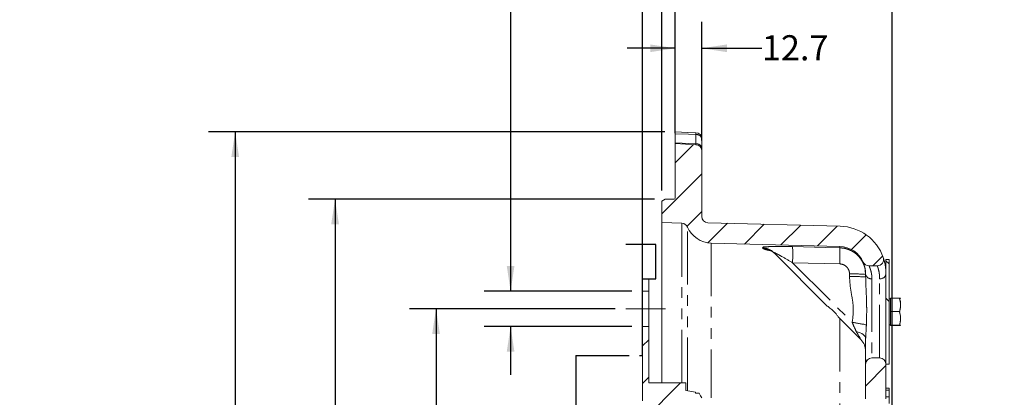
# Model space of a CAD drawing. Units: millimetres. Extents: x 11 to 1180, y 5 to 832.
# Drawn here: x 251 to 369, y 674 to 719 of the extents above; entities that cross this region are included whole.
import ezdxf

# ---------------------------------------------------------------- set-up
doc = ezdxf.new("R2010")
doc.units = ezdxf.units.MM
doc.linetypes.add('CENTERX2', pattern=[20.32, 12.7, -2.54, 2.54, -2.54])
doc.linetypes.add('PHANTOM', pattern=[12.7, 6.35, -1.27, 1.27, -1.27, 1.27, -1.27])
doc.layers.add('SLD-0', color=7, linetype='Continuous')
doc.styles.add('SLDTEXTSTYLE0', font='TXT', dxfattribs={"width": 0.605})
doc.dimstyles.new('SLDDIMSTYLE12', dxfattribs={"dimtxt": 3, "dimasz": 3, "dimexe": 0, "dimexo": 0.0625, "dimgap": 0.75, "dimtad": 0, "dimtih": 1, "dimtoh": 1, "dimdec": 1, "dimlfac": 4, "dimrnd": 1e-09, "dimzin": 4, "dimdsep": 46, "dimtxsty": 'SLDTEXTSTYLE0', "dimsah": 1, "dimcen": 0.09, "dimadec": 0, "dimazin": 1, "dimtfac": 1, "dimtdec": 3, "dimtmove": 0, "dimatfit": 0, "dimfxl": 0, "dimfrac": 2, "dimtolj": 1, "dimtzin": 12, "dimarcsym": 0})
doc.dimstyles.new('SLDDIMSTYLE13', dxfattribs={"dimtxt": 3, "dimasz": 3, "dimexe": 0, "dimexo": 0.0625, "dimgap": 0.75, "dimtad": 0, "dimlfac": 4, "dimrnd": 1e-09, "dimzin": 12, "dimdsep": 46, "dimtxsty": 'SLDTEXTSTYLE0', "dimsah": 1, "dimcen": 0.09, "dimadec": 0, "dimazin": 3, "dimtol": 1, "dimtp": 0.065, "dimtm": 0.065, "dimtfac": 1, "dimtofl": 0, "dimtmove": 0, "dimatfit": 3, "dimfxl": 0, "dimfrac": 2, "dimtolj": 1, "dimarcsym": 0})
doc.dimstyles.new('SLDDIMSTYLE14', dxfattribs={"dimtxt": 3, "dimasz": 3, "dimexe": 0, "dimexo": 0.0625, "dimgap": 0.75, "dimtad": 0, "dimdec": 1, "dimlfac": 4, "dimrnd": 1e-09, "dimzin": 12, "dimdsep": 46, "dimtxsty": 'SLDTEXTSTYLE0', "dimsah": 1, "dimcen": 0.09, "dimadec": 0, "dimazin": 3, "dimtol": 1, "dimtp": 0.2, "dimtm": 0.2, "dimtfac": 1, "dimtdec": 1, "dimtofl": 0, "dimtmove": 0, "dimatfit": 3, "dimfxl": 0, "dimfrac": 2, "dimtolj": 1, "dimarcsym": 0})
doc.dimstyles.new('SLDDIMSTYLE4', dxfattribs={"dimtxt": 3, "dimasz": 3, "dimexe": 0, "dimexo": 0.0625, "dimgap": 0.75, "dimtad": 0, "dimlfac": 4, "dimrnd": 1e-09, "dimzin": 12, "dimdsep": 46, "dimtxsty": 'SLDTEXTSTYLE0', "dimsah": 1, "dimcen": 0.09, "dimadec": 0, "dimazin": 3, "dimtfac": 1, "dimtdec": 3, "dimtofl": 0, "dimtmove": 0, "dimatfit": 3, "dimfxl": 0, "dimfrac": 2, "dimtolj": 1, "dimtzin": 12, "dimarcsym": 0})
doc.dimstyles.new('SLDDIMSTYLE9', dxfattribs={"dimtxt": 3, "dimasz": 3, "dimexe": 0, "dimexo": 0.0625, "dimgap": 0.75, "dimtad": 0, "dimdec": 1, "dimlfac": 4, "dimrnd": 1e-09, "dimzin": 12, "dimdsep": 46, "dimtxsty": 'SLDTEXTSTYLE0', "dimsah": 1, "dimcen": 0.09, "dimadec": 0, "dimazin": 3, "dimtfac": 1, "dimtdec": 3, "dimtmove": 0, "dimatfit": 0, "dimfxl": 0, "dimfrac": 2, "dimtolj": 1, "dimtzin": 12, "dimarcsym": 0})

# ---------------------------------------------------------------- blocks, each defined once
blk = doc.blocks.new('SW_HATCH_0')
at = {"color": 0, "linetype": 'Continuous', "lineweight": 0}
for p, q in [((-22.76, 120.93), (-24.93, 118.75)), ((-21.76, 117.43), (-26.53, 112.66)), ((-21.76, 112.94), (-23.53, 111.17)), ((-18.69, 111.52), (-21.03, 109.18)), ((-14.32, 111.41), (-16.68, 109.04)), ((-9.94, 111.29), (-12.31, 108.93)), ((-5.57, 111.18), (-7.93, 108.81)), ((-2.12, 110.14), (-3.88, 108.38)), ((-0.15, 107.62), (-1.33, 106.44)), ((0.24, 107.05), (0.63, 106.66)), ((0.24, 102.56), (0.63, 102.17)), ((-28.11, 97.61), (-28.86, 96.86)), ((0.24, 94.53), (-2.18, 92.11)), ((-28.11, 93.12), (-28.86, 92.37)), ((-24.31, 92.44), (-30.73, 86.01))]:
    blk.add_line(p, q, dxfattribs=at)
blk = doc.blocks.new('_D_33')
at = {"layer": 'SLD-0', "color": 7}
for p, q in [((328.13, 705.74), (273.64, 705.74)), ((276.81, 705.74), (276.81, 625.22)), ((276.81, 527.72), (276.81, 608.24)), ((328.13, 527.72), (273.64, 527.72))]:
    blk.add_line(p, q, dxfattribs=at)
for points in [[(276.81, 705.74), (276.35, 702.74), (277.27, 702.74)], [(276.81, 527.72), (277.27, 530.72), (276.35, 530.72)]]:
    blk.add_solid(points, dxfattribs=at)
at = {"layer": 'SLD-0', "color": 7, "char_height": 3, "attachment_point": 1, "rotation": 90, "style": 'SLDTEXTSTYLE0'}
for s, insert in [('712.09', (275.37, 612.61)), ('%%c', (275.38, 608.24))]:
    blk.add_mtext(s, dxfattribs=dict(at, insert=insert))
blk = doc.blocks.new('_D_34')
at = {"layer": 'SLD-0', "color": 7}
for p, q in [((306.72, 727.76), (309.72, 727.76)), ((309.72, 727.76), (309.72, 686.71)), ((324.2, 686.71), (306.55, 686.71)), ((324.2, 682.46), (306.55, 682.46)), ((309.72, 682.46), (309.72, 676.69))]:
    blk.add_line(p, q, dxfattribs=at)
for points in [[(309.72, 686.71), (310.18, 689.71), (309.26, 689.71)], [(309.72, 682.46), (309.26, 679.46), (310.18, 679.46)]]:
    blk.add_solid(points, dxfattribs=at)
at = {"layer": 'SLD-0', "color": 7, "char_height": 3, "attachment_point": 1, "style": 'SLDTEXTSTYLE0'}
for s, insert in [('%%c', (251.06, 731.49)), ('17.0', (255.43, 731.5)), ('THRU', (264.58, 731.5)), ('6 HOLES EQUALLY SPACED', (251.06, 726.89))]:
    blk.add_mtext(s, dxfattribs=dict(at, insert=insert))
blk = doc.blocks.new('_D_35')
at = {"layer": 'SLD-0', "color": 7}
for p, q in [((327.8, 698.73), (327.8, 727.76)), ((329.4, 705.59), (329.4, 727.76)), ((327.8, 724.58), (322.03, 724.58)), ((329.4, 724.58), (338.78, 724.58))]:
    blk.add_line(p, q, dxfattribs=at)
for points in [[(327.8, 724.58), (324.8, 725.04), (324.8, 724.12)], [(329.4, 724.58), (332.4, 724.12), (332.4, 725.04)]]:
    blk.add_solid(points, dxfattribs=at)
at = {"layer": 'SLD-0', "color": 7, "insert": (338.78, 726.15), "char_height": 3, "attachment_point": 1, "style": 'SLDTEXTSTYLE0'}
blk.add_mtext('6.4', dxfattribs=at)
blk = doc.blocks.new('_D_36')
at = {"layer": 'SLD-0', "color": 7}
for p, q in [((329.4, 705.59), (329.4, 718.89)), ((332.57, 704.72), (332.57, 718.89)), ((329.4, 715.72), (323.63, 715.72)), ((332.57, 715.72), (339.75, 715.72))]:
    blk.add_line(p, q, dxfattribs=at)
for points in [[(329.4, 715.72), (326.4, 716.18), (326.4, 715.26)], [(332.57, 715.72), (335.57, 715.26), (335.57, 716.18)]]:
    blk.add_solid(points, dxfattribs=at)
at = {"layer": 'SLD-0', "color": 7, "insert": (339.75, 717.28), "char_height": 3, "attachment_point": 1, "style": 'SLDTEXTSTYLE0'}
blk.add_mtext('12.7', dxfattribs=at)
blk = doc.blocks.new('_D_37')
at = {"layer": 'SLD-0', "color": 7}
for p, q in [((325.47, 683.73), (325.47, 736.93)), ((329.4, 705.59), (329.4, 736.93)), ((325.47, 733.76), (319.7, 733.76)), ((329.4, 733.76), (337.63, 733.76))]:
    blk.add_line(p, q, dxfattribs=at)
for points in [[(325.47, 733.76), (322.47, 734.22), (322.47, 733.3)], [(329.4, 733.76), (332.4, 733.3), (332.4, 734.22)]]:
    blk.add_solid(points, dxfattribs=at)
at = {"layer": 'SLD-0', "color": 7, "insert": (337.63, 735.32), "char_height": 3, "attachment_point": 1, "style": 'SLDTEXTSTYLE0'}
blk.add_mtext('15.7', dxfattribs=at)
blk = doc.blocks.new('_D_38')
at = {"layer": 'SLD-0', "color": 7}
for p, q in [((326.9, 697.68), (285.57, 697.68)), ((288.74, 697.68), (288.74, 630.36)), ((288.74, 535.77), (288.74, 603.1)), ((326.9, 535.77), (285.57, 535.77))]:
    blk.add_line(p, q, dxfattribs=at)
for points in [[(288.74, 697.68), (288.28, 694.68), (289.21, 694.68)], [(288.74, 535.77), (289.21, 538.77), (288.28, 538.77)]]:
    blk.add_solid(points, dxfattribs=at)
at = {"layer": 'SLD-0', "color": 7, "char_height": 3, "attachment_point": 1, "rotation": 90, "style": 'SLDTEXTSTYLE0'}
for s, insert in [('±0.07', (287.31, 620.07)), ('647.63', (287.31, 607.47)), ('%%c', (287.31, 603.1))]:
    blk.add_mtext(s, dxfattribs=dict(at, insert=insert))
blk = doc.blocks.new('_D_39')
at = {"layer": 'SLD-0', "color": 7}
for p, q in [((322.2, 684.59), (297.64, 684.59)), ((300.81, 684.59), (300.81, 632.65)), ((300.81, 548.86), (300.81, 600.81)), ((322.2, 548.86), (297.64, 548.86))]:
    blk.add_line(p, q, dxfattribs=at)
for points in [[(300.81, 684.59), (300.35, 681.59), (301.27, 681.59)], [(300.81, 548.86), (301.27, 551.86), (300.35, 551.86)]]:
    blk.add_solid(points, dxfattribs=at)
at = {"layer": 'SLD-0', "color": 7, "char_height": 3, "attachment_point": 1, "rotation": 90, "style": 'SLDTEXTSTYLE0'}
for s, insert in [('±0.2 B.C.', (299.37, 615.49)), ('542.9', (299.37, 605.18)), ('%%c', (299.38, 600.81))]:
    blk.add_mtext(s, dxfattribs=dict(at, insert=insert))
blk = doc.blocks.new('SW_DATUMTAG_9')
at = {"layer": 'SLD-0', "color": 0}
for p, q in [((-9.25, -74.76), (-9.25, 6.98)), ((-1.85, -0.7), (-1.85, 5.3)), ((-1.85, 5.3), (4.15, 5.3)), ((4.15, 5.3), (4.15, -0.7)), ((-9.25, 2.3), (-1.85, 2.3)), ((4.15, -0.7), (-1.85, -0.7))]:
    blk.add_line(p, q, dxfattribs=at)
blk.add_solid([(-9.25, 0.8), (-9.25, 3.8), (-6.25, 2.3)], dxfattribs=at)
at = {"layer": 'SLD-0', "color": 0, "insert": (0, 3.87), "char_height": 3, "attachment_point": 1, "style": 'SLDTEXTSTYLE0'}
blk.add_mtext('1', dxfattribs=at)

msp = doc.modelspace()

# ---------------------------------------------------------------- linework, layer by layer
at = {"color": 7, "linetype": 'Continuous', "lineweight": 15}
for p, q in [((329.39504536, 705.49808426), (329.39504536, 705.71745916)), ((329.39504536, 705.49808426), (329.39504536, 704.43373902)), ((332.57004323, 704.88172753), (332.57004323, 703.78267749)), ((329.39504536, 704.32393237), (329.39504536, 704.43373902)), ((329.39504536, 704.32393237), (329.39504536, 697.87946327)), ((331.85703756, 704.20233889), (329.39504536, 704.32393237)), ((332.57004323, 703.78267749), (332.57004323, 703.45325752)), ((332.57004323, 703.45325752), (332.57004323, 695.61944886)), ((327.79504808, 697.46294601), (328.17004325, 697.67945989)), ((327.79504808, 697.46294601), (327.79504808, 694.88883002)), ((329.19504943, 697.67945989), (328.17004325, 697.67945989)), ((327.79504808, 694.88883002), (330.19622119, 694.80498119)), ((327.79504808, 694.88883002), (327.79504808, 675.72633161)), ((349.11663907, 694.45554896), (333.30041619, 694.86971183)), ((349.05316012, 692.03138335), (333.69201871, 692.4336253)), ((347.56277578, 684.92212875), (341.17426427, 691.31064399)), ((352.54564213, 689.72633763), (353.54189279, 689.72633763)), ((354.95422112, 690.47632797), (354.57004683, 690.47632797)), ((354.57004683, 677.97633244), (354.57004683, 690.47632797)), ((354.95422112, 677.97633244), (354.95422112, 690.47632797)), ((352.10074933, 689.14748712), (352.14504676, 688.70720251)), ((352.14504676, 688.38985248), (352.14504676, 688.72697635)), ((352.14504676, 688.38985248), (352.14919673, 688.25744076)), ((325.4700497, 688.16383167), (326.22004749, 688.16383167)), ((325.4700497, 686.71383692), (325.4700497, 688.16383167)), ((326.22004749, 688.16383167), (326.22004749, 686.71383692)), ((325.4700497, 686.71383692), (326.22004749, 686.71383692)), ((325.4700497, 682.46383204), (325.4700497, 686.71383692)), ((326.22004749, 686.71383692), (326.22004749, 682.46383204)), ((355.10422366, 685.78883244), (354.95422112, 685.78883244)), ((356.17922323, 685.87760611), (355.10422366, 685.87760611)), ((355.10422366, 684.28021653), (355.10422366, 685.87760611)), ((355.10422366, 682.62894435), (355.10422366, 684.28021653)), ((356.17922323, 684.28021653), (355.10422366, 684.28021653)), ((326.22004749, 682.46383204), (325.4700497, 682.46383204)), ((325.4700497, 673.57633247), (325.4700497, 682.46383204)), ((326.22004749, 682.46383204), (326.22004749, 675.72633161)), ((349.07004686, 683.41485395), (348.9543617, 683.53053911)), ((349.13128318, 683.35362507), (349.07004686, 683.42684938)), ((349.07004686, 683.42684938), (349.07004686, 683.41485395)), ((351.56658368, 680.91832085), (349.13128318, 683.35362507)), ((354.95422112, 682.66383542), (355.10422366, 682.66383542)), ((356.17922323, 682.62894435), (355.10422366, 682.62894435)), ((355.10422366, 682.62894435), (355.10422366, 682.57506175)), ((356.17922323, 682.57506175), (355.10422366, 682.57506175)), ((352.14504676, 678.58235522), (352.14504676, 681.01143076)), ((352.14504676, 678.12162621), (352.14504676, 678.58235522)), ((352.14504676, 677.97633244), (352.14504676, 678.03628726)), ((352.14504676, 677.97633244), (352.14504676, 673.8263367)), ((353.82004531, 678.72633769), (352.89504828, 678.72633769)), ((354.57004683, 677.97633244), (354.95422112, 677.97633244)), ((354.57004683, 677.97633244), (354.57004683, 673.8263367)), ((326.22004749, 675.72633161), (330.67004832, 675.72633161)), ((330.67004832, 675.72633161), (330.67004832, 674.8246996)), ((330.67004832, 674.8246996), (331.79504873, 674.62633534)), ((331.79504873, 674.62633534), (331.79504873, 674.50133695)), ((331.79504873, 674.50133695), (332.2450489, 674.50133695)), ((354.57004683, 675.08883758), (354.94954588, 675.08883758)), ((354.94954588, 674.85609634), (354.57004683, 674.85609634)), ((354.57004683, 674.07157256), (354.57004683, 674.85609634)), ((354.94954588, 675.08883758), (354.94954588, 674.85609634)), ((354.94954588, 674.07157256), (354.94954588, 674.85609634)), ((354.57004683, 674.07157256), (354.94954588, 674.07157256)), ((354.94954588, 674.07157256), (354.94954588, 673.25609906))]:
    msp.add_line(p, q, dxfattribs=at)
at = {"color": 8, "linetype": 'PHANTOM', "lineweight": 0}
for p, q in [((331.84621932, 704.31268199), (331.84621932, 705.41173203)), ((329.39504536, 704.43373902), (331.84621932, 704.31268199)), ((330.19622119, 675.72633161), (330.19622119, 694.80498119)), ((330.85891308, 674.79140295), (330.85891308, 694.35201569)), ((333.69201871, 692.4336253), (333.69201871, 673.95507528)), ((339.93913682, 691.76553173), (339.82942702, 691.87811001)), ((349.05316012, 692.03138335), (349.05316012, 691.87965973)), ((349.05019852, 689.95805068), (343.4112862, 690.09725733)), ((343.4112862, 690.09725733), (350.54140614, 682.96714111)), ((350.21878483, 688.43859418), (350.21878483, 688.75594421)), ((352.89504828, 688.18690611), (352.89504828, 678.72633769)), ((353.82004531, 678.72633769), (353.82004531, 688.18690611)), ((349.05316012, 683.43174441), (349.05316012, 632.10133447))]:
    msp.add_line(p, q, dxfattribs=at)
at = {"color": 7, "linetype": 'Continuous', "lineweight": 15, "flags": 128}
for points in [[(329.39504536, 705.71745916), (330.89396062, 705.66464944), (331.84621932, 705.63109203)], [(332.2450489, 674.50133695), (332.42477926, 674.19002934), (332.56043198, 673.95507528)]]:
    msp.add_lwpolyline(points, dxfattribs=at)
at = {"color": 8, "linetype": 'PHANTOM', "lineweight": 0, "flags": 128}
for points in [[(331.84621932, 705.41173203), (330.9778169, 705.44232412), (329.39504536, 705.49808426)], [(331.85703756, 704.20233889), (331.85632976, 704.20958085), (331.8542287, 704.23102363), (331.85081633, 704.26583274), (331.84621932, 704.31268199)], [(343.41425153, 692.01864286), (347.36184852, 691.92136808), (349.05316012, 691.87965973)], [(351.02675559, 681.86814322), (351.26712622, 681.80206402), (351.48594977, 681.72046526), (351.67892726, 681.62493391), (351.84226634, 681.51734753), (351.97275954, 681.39982952), (352.06784384, 681.27468212), (352.12564917, 681.14436402), (352.14504676, 681.01143076)], [(351.56658368, 680.91832085), (351.54349806, 680.95894142), (351.4750086, 681.07944711), (351.36337655, 681.27585931), (351.21229367, 681.54168858), (351.02675559, 681.86814322)]]:
    msp.add_lwpolyline(points, dxfattribs=at)
at = {"color": 8, "linetype": 'PHANTOM', "lineweight": 0}
for centre, radius, start, end in [((329.79854489, 705.52141203), 2.05060973, 356.933984556, 3.066015444), ((331.92155058, 704.75534829), 0.66069238, 11.0276703232, 96.5470262112), ((331.92155898, 703.6563097), 0.66068195, 11.0268338339, 96.5478627005), ((339.80207567, 689.9359927), 1.94230989, 45.0513684842, 89.193141581), ((320.42311469, 691.09343071), 23.00974555, 357.5186872409, 2.3044603593), ((326.14301066, 690.95416231), 22.92883542, 357.5100802574, 2.313310064), ((339.91842155, 689.83222984), 1.93341288, 45.0663580135, 89.3861007455), ((350.69216078, 669.37655557), 19.3851693, 85.7017467819, 91.3992728213), ((350.69216078, 669.05920554), 19.3851693, 85.7017467819, 91.3992728213), ((352.8047706, 688.85233932), 0.67152916, 190.75926169, 277.7260067788), ((353.910323, 688.85233932), 0.67152916, 262.2739932212, 349.24073831), ((344.84761269, 645.21754325), 38.17658211, 78.8443246456, 81.422698955)]:
    msp.add_arc(centre, radius, start, end, dxfattribs=at)
at = {"color": 7, "linetype": 'Continuous', "lineweight": 15}
for centre, radius, start, end in [((331.82004089, 704.88171898), 0.75000234, 0.0006534602, 87.9814899659), ((331.82005673, 703.45326469), 0.74998649, 359.9994521238, 87.1736755598), ((329.1950528, 697.87945245), 0.19999256, 269.9990331971, 0.0031012407), ((333.32003122, 695.61944328), 0.749988, 179.9995740251, 268.5013271678), ((330.17007798, 694.05548914), 0.74994786, 23.2906873982, 88.0022620806), ((333.77512384, 695.60753621), 3.17499873, 203.2933993026, 268.5001199958), ((348.97003114, 688.85744302), 5.60002536, 19.4990501373, 88.4998326054), ((348.97005217, 688.85748336), 3.17498789, 24.3585885341, 88.5000639368), ((353.54189884, 690.47633391), 0.74999629, 269.9995378647, 19.4995592817), ((352.54562824, 690.4763167), 0.74997908, 204.3582517436, 270.0010607509), ((350.17004822, 679.52178659), 1.97499854, 359.9999254531, 44.9999753326), ((352.89505066, 677.97633379), 0.7500039, 90.000181636, 180.0001029539), ((353.82004293, 677.97633379), 0.7500039, 359.9998970461, 89.999818364)]:
    msp.add_arc(centre, radius, start, end, dxfattribs=at)
at = {"color": 8, "linetype": 'PHANTOM', "lineweight": 0}
for points, knots in [([(339.82942702, 691.87811001), (339.84431713, 691.90144247), (339.91039738, 692.00498869), (340.27020228, 691.97260006), (340.67031236, 692.0354503), (341.18210677, 692.03638534), (341.78149069, 692.04398121), (342.53188949, 692.03748802), (343.1165558, 692.02500093), (343.41425153, 692.01864286)], [0, 0, 0, 0, 0.0221689135, 0.0983825759, 0.2547985279, 0.3795129633, 0.5155345579, 0.7533237529, 1, 1, 1, 1]), ([(349.05316012, 691.87965973), (349.22815494, 691.86676278), (349.58317228, 691.84059834), (350.09560291, 691.69008052), (350.5809221, 691.46023601), (351.01674024, 691.15363999), (351.39806631, 690.77554793), (351.71006777, 690.34282643), (351.94017232, 689.85875779), (352.07649111, 689.45607238), (352.09569444, 689.21178971), (352.10074933, 689.14748712)], [0, 0, 0, 0, 0.1178961314, 0.2391794802, 0.357033427, 0.4782695933, 0.5960662222, 0.7172438764, 0.8352388695, 0.956629884, 1, 1, 1, 1]), ([(340.79671355, 691.54874964), (340.74963928, 691.55564336), (340.54431764, 691.58571136), (340.24789032, 691.62821779), (340.02015664, 691.72949926), (339.93913682, 691.76553173)], [0, 0, 0, 0, 0.1608218971, 0.7014492587, 1, 1, 1, 1]), ([(343.4112862, 690.09725733), (342.97924625, 690.34881888), (342.43450815, 690.66600059), (341.81193233, 691.0130108), (341.55229804, 691.15518082), (341.3797923, 691.24280059), (341.25489195, 691.30752851), (341.20304961, 691.32202302), (341.16573905, 691.34285818), (341.15630064, 691.32279662), (341.16671954, 691.3157481), (341.17426427, 691.31064399)], [0, 0, 0, 0, 0.5765419105, 0.726933596, 0.8235930152, 0.9163938103, 0.9545296623, 0.978878303, 0.9879294915, 0.9912592623, 1, 1, 1, 1]), ([(350.21878483, 688.75594421), (350.21398535, 688.83638201), (350.20116852, 689.0511881), (350.06859464, 689.38353153), (349.80520018, 689.69360634), (349.45219097, 689.90847035), (349.18418977, 689.94152467), (349.05019852, 689.95805068)], [0, 0, 0, 0, 0.1304625937, 0.3483953587, 0.5656911217, 0.7828607089, 1, 1, 1, 1]), ([(352.54564213, 689.72633763), (352.56295946, 689.68857776), (352.61542696, 689.57417407), (352.7075992, 689.33740846), (352.80321712, 689.01243239), (352.87916216, 688.61400009), (352.88945116, 688.33738322), (352.89504828, 688.18690611)], [0, 0, 0, 0, 0.0783419829, 0.237358104, 0.4786743516, 0.7164035036, 1, 1, 1, 1]), ([(353.82004531, 688.18690611), (353.81296573, 688.37544944), (353.80008017, 688.71861766), (353.71494778, 689.16217599), (353.62904029, 689.47437146), (353.57125572, 689.64599398), (353.54596243, 689.71520216), (353.54189279, 689.72633763)], [0, 0, 0, 0, 0.3595990398, 0.6545072058, 0.8593620469, 0.9773716227, 1, 1, 1, 1]), ([(350.54140614, 682.96714111), (350.60054561, 683.41641548), (350.72035287, 684.32657468), (350.58300936, 685.70379966), (350.30417463, 687.05919375), (350.24726523, 687.97851721), (350.21878483, 688.43859418)], [0, 0, 0, 0, 0.2462177355, 0.498798394, 0.7491728117, 1, 1, 1, 1]), ([(352.14919673, 688.25744076), (352.15873176, 687.9062287), (352.17979748, 687.13029572), (352.23896739, 686.05465582), (352.26625481, 685.01956409), (352.27339996, 683.93323244), (352.24876558, 683.14828331), (352.23384278, 682.67278357)], [0, 0, 0, 0, 0.1886438507, 0.4167709587, 0.5783642935, 0.7445851422, 1, 1, 1, 1]), ([(351.02675559, 681.86814322), (350.91150503, 682.11512572), (350.74210687, 682.47814679), (350.59002018, 682.84869615), (350.54140614, 682.96714111)], [0, 0, 0, 0, 0.6803530861, 1, 1, 1, 1]), ([(352.23384278, 682.67278357), (352.2224534, 682.45455745), (352.19354906, 681.90073619), (352.16334768, 681.34698403), (352.14504676, 681.01143076)], [0, 0, 0, 0, 0.3940370811, 1, 1, 1, 1])]:
    msp.add_open_spline(points, degree=3, knots=knots, dxfattribs=at)
at = {"color": 7, "linetype": 'Continuous', "lineweight": 15}
for points, knots in [([(340.62785359, 691.61911292), (340.62660622, 691.61942957), (340.61132183, 691.62330956), (340.70780011, 691.59417398), (340.75609194, 691.56867032), (340.92561276, 691.48747298), (341.0985598, 691.37173381), (341.21951621, 691.25802431), (341.28329607, 691.19806571)], [0, 0, 0, 0, 0.0044759111, 0.0548447547, 0.1778660378, 0.3789208856, 0.6725073223, 1, 1, 1, 1]), ([(354.27470582, 690.6383483), (354.27530894, 690.63573224), (354.27951503, 690.61748843), (354.29064962, 690.55265699), (354.29609712, 690.43841463), (354.27564981, 690.28074896), (354.22803884, 690.1808602), (354.20249479, 690.12726827)], [0, 0, 0, 0, 0.0152817587, 0.1065718604, 0.3739759368, 0.6641279993, 1, 1, 1, 1]), ([(354.27746998, 690.63490613), (354.29500523, 690.5778447), (354.35400724, 690.38584641), (354.44679644, 690.00058419), (354.54675366, 689.42189553), (354.56167391, 688.97677074), (354.57004683, 688.72697635)], [0, 0, 0, 0, 0.0924462584, 0.31105993, 0.613381748, 1, 1, 1, 1]), ([(352.14504676, 688.72697635), (352.14058885, 688.86641069), (352.13234299, 689.12432453), (352.07141893, 689.49520753), (351.99404741, 689.80045105), (351.91950579, 690.0227438), (351.87642318, 690.13158892), (351.86240899, 690.16699477)], [0, 0, 0, 0, 0.2832366341, 0.5239071596, 0.7620979208, 0.9226136772, 1, 1, 1, 1]), ([(352.02340858, 689.94207664), (352.00752242, 689.95708597), (351.96745855, 689.9949385), (351.92977259, 690.04591313), (351.90938228, 690.08144494), (351.90553295, 690.08815272)], [0, 0, 0, 0, 0.3476917609, 0.8768556937, 1, 1, 1, 1]), ([(348.9543617, 683.53053911), (348.89076663, 683.60952598), (348.75205918, 683.78180455), (348.53270959, 684.09369024), (348.18415568, 684.43325937), (347.82893972, 684.69025423), (347.61881702, 684.8733072), (347.56277578, 684.92212875)], [0, 0, 0, 0, 0.153827194, 0.3355131137, 0.5773821427, 0.8872847731, 1, 1, 1, 1]), ([(356.17922323, 684.28021653), (356.2007305, 684.34736721), (356.2635754, 684.54358349), (356.32776349, 684.88327145), (356.32894578, 685.36026321), (356.23477311, 685.68566215), (356.17922323, 685.87760611)], [0, 0, 0, 0, 0.1298536302, 0.3794361888, 0.6339463291, 1, 1, 1, 1]), ([(356.17922323, 685.82372351), (356.21434107, 685.82429155), (356.26116535, 685.82504893), (356.37182519, 685.87040207), (356.26470688, 685.8744087), (356.17922323, 685.87760611)], [0, 0, 0, 0, 0.3772897392, 0.503058367, 1, 1, 1, 1]), ([(356.17922323, 684.17245133), (356.22081214, 684.31541568), (356.3046249, 684.60352705), (356.35163961, 685.16878983), (356.24603435, 685.56993756), (356.17922323, 685.82372351)], [0, 0, 0, 0, 0.2656919679, 0.5354403306, 1, 1, 1, 1]), ([(356.17922323, 682.62894435), (356.22081214, 682.7719087), (356.3046249, 683.06002007), (356.35163961, 683.62528285), (356.24603435, 684.02643058), (356.17922323, 684.28021653)], [0, 0, 0, 0, 0.2656919679, 0.5354403306, 1, 1, 1, 1]), ([(356.17922323, 682.57506175), (356.2007305, 682.64221243), (356.2635754, 682.83842871), (356.32776349, 683.17811667), (356.32894578, 683.65510844), (356.23477311, 683.98050737), (356.17922323, 684.17245133)], [0, 0, 0, 0, 0.1298536302, 0.3794361888, 0.6339463291, 1, 1, 1, 1]), ([(356.17922323, 682.62894435), (356.21434107, 682.62837632), (356.26116535, 682.62761893), (356.37182519, 682.5822658), (356.26470688, 682.57825917), (356.17922323, 682.57506175)], [0, 0, 0, 0, 0.3772897392, 0.503058367, 1, 1, 1, 1]), ([(352.14648472, 678.07559653), (352.14577505, 678.06300694), (352.1450367, 678.04990878), (352.14504638, 678.03679639), (352.14504676, 678.03628726)], [0, 0, 0, 0, 0.9611718261, 1, 1, 1, 1]), ([(352.14504676, 678.58235522), (352.1450466, 678.58215901), (352.14504069, 678.5751504), (352.14566717, 678.56816083), (352.14627611, 678.56136693)], [0, 0, 0, 0, 0.02799465575, 1, 1, 1, 1]), ([(352.14907007, 678.51504667), (352.15303013, 678.46712896), (352.16173918, 678.3617473), (352.15489791, 678.25619333), (352.15116741, 678.19863541)], [0, 0, 0, 0, 0.4547063412, 1, 1, 1, 1]), ([(354.56440674, 678.18602903), (354.56035061, 678.24779091), (354.55314156, 678.35756176), (354.56210641, 678.46715335), (354.56602724, 678.51508392)], [0, 0, 0, 0, 0.562643688, 1, 1, 1, 1]), ([(354.57004683, 678.03628726), (354.57004707, 678.03679639), (354.57005675, 678.05758098), (354.56888069, 678.07834301), (354.56773343, 678.09859647)], [0, 0, 0, 0, 0.0244954335, 1, 1, 1, 1])]:
    msp.add_open_spline(points, degree=3, knots=knots, dxfattribs=at)
at = {"layer": 'SLD-0', "linetype": 'PHANTOM'}
for p, q in [((327.07004694, 692.27345419), (323.49764686, 692.27345419)), ((327.07004694, 688.16383469), (327.07004694, 692.27345419)), ((325.47004694, 679.01383469), (325.47004694, 688.16383469)), ((325.47004694, 688.16383469), (327.07004694, 688.16383469)), ((317.52004694, 679.01383469), (317.52004694, 640.7864147)), ((317.52004694, 679.01383469), (325.47004694, 679.01383469))]:
    msp.add_line(p, q, dxfattribs=at)
at = {"layer": 'SLD-0', "color": 7, "linetype": 'CENTERX2', "lineweight": 0}
msp.add_line((328.2200441, 684.58883448), (323.47004565, 684.58883448), dxfattribs=at)

# ---------------------------------------------------------------- block references
at = {"color": 7, "linetype": 'Continuous', "lineweight": 0}
msp.add_blockref('SW_HATCH_0', (354.32921054, 583.2888352), dxfattribs=at)
at = {"layer": 'SLD-0', "color": 7}
msp.add_blockref('SW_DATUMTAG_9', (364.56805644, 729.83470162), dxfattribs=at)

# ---------------------------------------------------------------- dimensions: what is measured, and where the dimension line sits
for base, p1, picture, middle in [((329.39504694, 733.75971139), (325.47004694, 682.46383469), '_D_37', (341.64432747, 733.75971139)), ((329.39504694, 724.5822935), (327.79504694, 697.46295334), '_D_35', (341.64432747, 724.5822935)), ((329.39504694, 715.71745916), (332.57004694, 703.45325668), '_D_36', (343.76053381, 715.71745916))]:
    dim = msp.add_linear_dim(base=base, p1=p1, p2=(329.39504694, 704.32393038), dimstyle='SLDDIMSTYLE9', dxfattribs=at)
    dim.commit()
    dim.dimension.update_dxf_attribs({"geometry": picture, "text_midpoint": middle, "dimtype": 160})
for base, p1, p2, text, dimstyle, picture, middle in [((309.72268602, 686.71383469), (325.47004694, 682.46383469), (325.47004694, 686.71383469), '%%c<> THRU\\P6 HOLES EQUALLY SPACED\\P\\P', 'SLDDIMSTYLE12', '_D_34', (309.72268602, 727.75971139)), ((276.81195439, 705.73720814), (329.39504694, 527.71546125), (329.39504694, 705.73720814), '%%c<>', 'SLDDIMSTYLE4', '_D_33', (276.81195439, 616.72633469)), ((288.7440443619, 535.7732096934), (328.1700469391, 697.6794596934), (328.1700469391, 535.7732096934), '%%c<>', 'SLDDIMSTYLE13', '_D_38', (288.7440443619, 616.7263346934)), ((300.81195439, 548.86383469), (323.47004694, 684.58883469), (323.47004694, 548.86383469), '%%c<> B.C.', 'SLDDIMSTYLE14', '_D_39', (300.81195439, 616.72633469))]:
    dim = msp.add_linear_dim(base=base, p1=p1, p2=p2, angle=90, text=text, dimstyle=dimstyle, dxfattribs=at)
    dim.commit()
    dim.dimension.update_dxf_attribs({"geometry": picture, "text_midpoint": middle, "dimtype": 160})

doc.saveas('drawing.dxf')
